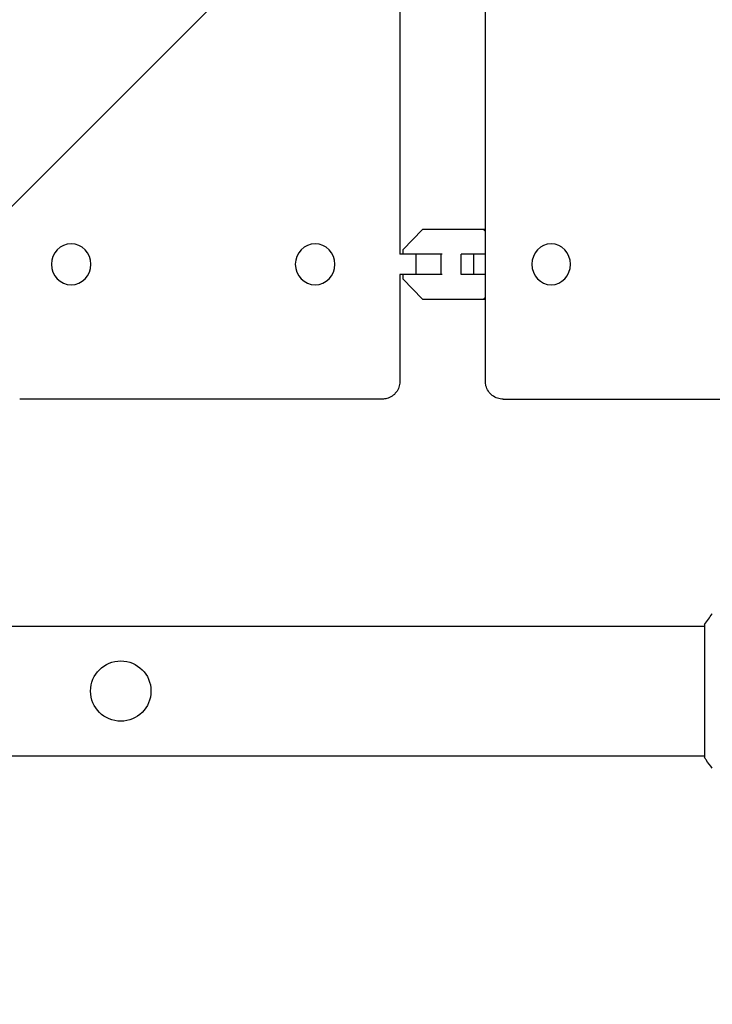
# Model space of a CAD drawing. Units: millimetres. Extents: x -2316 to 3846, y -2332 to 2722.
# Drawn here: x 1225 to 1428, y -92 to 197 of the extents above; entities that cross this region are included whole.
import ezdxf

# ---------------------------------------------------------------- set-up
doc = ezdxf.new("R2010")
doc.units = ezdxf.units.MM
doc.header["$LTSCALE"] = 20
doc.linetypes.add('HIDDEN', pattern=[9.525, 6.35, -3.175])
for name, color, linetype in [('2d', 230, 'Continuous'), ('EN-Free_Space', 10, 'HIDDEN'), ('EN-Free_Space_Hatch', 10, 'HIDDEN')]:
    doc.layers.add(name, color=color, linetype=linetype)

msp = doc.modelspace()

# ---------------------------------------------------------------- hatches: boundary and pattern name
at = {"layer": 'EN-Free_Space_Hatch'}
h = msp.add_hatch(dxfattribs=at)
h.set_pattern_fill('ANSI31', color=256, scale=100)
h.set_pattern_definition([(45, (1530.18, 0), (-224.506, 224.506), [])])
edge = h.paths.add_edge_path()
edge.add_line((912.72, -1332.08), (912.72, -19))
edge.add_arc((1912.72, -19), 1000, 0, 180, ccw=False)
edge.add_line((2912.72, -19), (2912.72, -1332.08))
edge.add_arc((1912.72, -1332.08), 1000, -180, 0, ccw=False)

# ---------------------------------------------------------------- linework, layer by layer
at = {"layer": '2d'}
for p, q in [((1361.95, 90.74, 27.95), (1361.95, 674.3, 27.95)), ((1336.86, 637.02, 27.95), (1336.86, 128.02, 27.95)), ((1343.47, 135.22, 27.95), (1337.7, 129.24, 27.95)), ((1361.95, 135.22, 27.95), (1343.47, 135.22, 27.95)), ((1361.95, 134.64, 27.95), (1361.39, 135.22, 27.95)), ((1349.29, 128.02, 27.95), (1336.85, 128.02, 27.95)), ((1337.7, 129.24, 27.95), (1337.7, 128.02, 27.95)), ((1341.66, 122.02, 27.95), (1341.66, 128.02, 27.95)), ((1348.98, 122.02, 27.95), (1348.98, 128.02, 27.95)), ((1361.95, 128.02, 27.95), (1354.89, 128.02, 27.95)), ((1354.89, 122.02, 27.95), (1354.89, 128.02, 27.95)), ((1358.56, 122.02, 27.95), (1358.56, 128.02, 27.95)), ((1349.29, 122.02, 27.95), (1336.85, 122.02, 27.95)), ((1336.86, 122.02, 27.95), (1336.86, 90.65, 27.95)), ((1337.7, 122.02, 27.95), (1337.7, 120.79, 27.95)), ((1361.95, 122.02, 27.95), (1354.89, 122.02, 27.95)), ((1337.7, 120.79, 27.95), (1343.47, 114.82, 27.95)), ((1361.39, 114.82, 27.95), (1361.95, 115.39, 27.95)), ((1343.47, 114.82, 27.95), (1361.95, 114.82, 27.95)), ((1331.73, 85.52, 27.95), (1225.46, 85.52, 27.95)), ((1367.17, 85.52, 27.95), (1471.01, 85.52, 27.95)), ((142.5, 19, 27.95), (1426.18, 19, 27.95)), ((1426.18, 19.5, 27.95), (1426.18, -19.5, 27.95)), ((142.5, -19, 27.95), (1426.18, -19, 27.95))]:
    msp.add_line(p, q, dxfattribs=at)
msp.add_circle((1255.09, 0, 27.95), 8.85, dxfattribs=at)
for centre, ratio in [((1240.55, 125.02, 27.95), 0.966023), ((1312.04, 125.02, 27.95), 0.966023), ((1381.22, 125.02, 27.95), 0.944043)]:
    msp.add_ellipse(centre, major_axis=(0, -6), ratio=ratio, start_param=-1.570796, end_param=4.712389, dxfattribs=at)
for points, knots in [([(1336.86, 90.65, 27.95), (1336.86, 90.1, 27.95), (1336.77, 89.54, 27.95), (1336.42, 88.49, 27.95), (1336.15, 87.99, 27.95), (1335.48, 87.1, 27.95), (1335.07, 86.71, 27.95), (1334.15, 86.09, 27.95), (1333.63, 85.85, 27.95), (1332.65, 85.58, 27.95), (1332.18, 85.52, 27.95), (1331.73, 85.52, 27.95)], [0.002431, 0.002431, 0.002431, 0.002431, 1.675221, 1.675221, 3.35122, 3.35122, 5.027227, 5.027227, 6.699064, 6.699064, 8.099972, 8.099972, 8.099972, 8.099972]), ([(1367.17, 85.52, 27.95), (1366.6, 85.52, 27.95), (1366.01, 85.61, 27.95), (1364.93, 85.98, 27.95), (1364.41, 86.26, 27.95), (1363.51, 86.95, 27.95), (1363.12, 87.38, 27.95), (1362.5, 88.32, 27.95), (1362.26, 88.85, 27.95), (1362, 89.83, 27.95), (1361.95, 90.29, 27.95), (1361.95, 90.74, 27.95)], [0, 0, 0, 0, 1.748686, 1.748686, 3.478574, 3.478574, 5.186018, 5.186018, 6.888253, 6.888253, 8.276714, 8.276714, 8.276714, 8.276714]), ([(1428.44, -22.61, 27.95), (1427.83, -21.84, 27.95), (1427.21, -21.02, 27.95), (1426.48, -19.95, 27.95), (1426.33, -19.73, 27.95), (1426.18, -19.5, 27.95)], [0, 0, 0, 0, 3.088125, 3.088125, 3.901072, 3.901072, 3.901072, 3.901072])]:
    msp.add_open_spline(points, degree=3, knots=knots, dxfattribs=at)
msp.add_rational_spline([(1336.86, 90.65, 27.95), (1336.86, 90.65, 27.95), (1336.86, 90.65, 27.95), (1336.86, 90.65, 27.95)], [0.914927911204, 0.914931959482, 0.914936007961, 0.914940056639], degree=3, dxfattribs=at)
for points in [[(1426.18, 19.5, 27.95), (1426.89, 20.58, 27.95), (1427.67, 21.64, 27.95), (1428.44, 22.61, 27.95)], [(1428.44, 22.61, 27.95), (1428.44, 22.61, 27.95), (1428.44, 22.61, 27.95), (1428.44, 22.61, 27.95)]]:
    msp.add_open_spline(points, degree=3, dxfattribs=at)
at = {"layer": 'EN-Free_Space', "flags": 128}
msp.add_lwpolyline([(912.72, -1332.08), (912.72, -19, -1), (2912.72, -19), (2912.72, -1332.08, -1)], format="xyb", close=True, dxfattribs=at)

doc.saveas('drawing.dxf')
